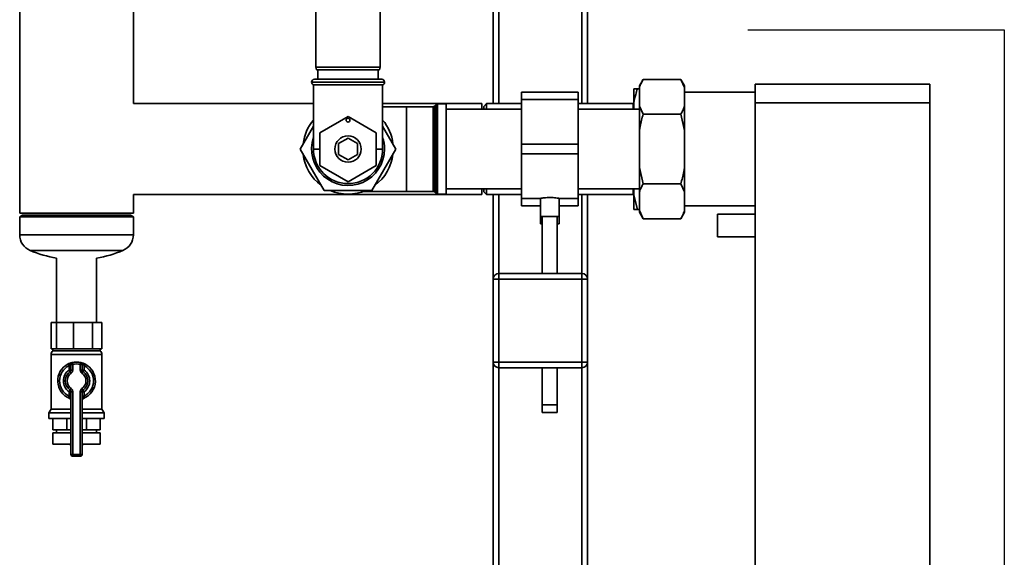
# Paper-space layout 'Blatt1' of a CAD drawing. Units: millimetres. Extents: x 0 to 5940, y 0 to 4200.
# Drawn here: x 1945 to 2467, y 2333 to 2618 of the extents above; entities that cross this region are included whole.
import ezdxf

# ---------------------------------------------------------------- set-up
doc = ezdxf.new("R2010")
doc.units = ezdxf.units.MM
doc.header["$LTSCALE"] = 10
doc.layers.add('1', color=7, linetype='Continuous')

psp = doc.layouts.new('Blatt1')

# ---------------------------------------------------------------- linework, layer by layer
at = {"color": 7, "linetype": 'Continuous', "lineweight": 35}
for p, q in [((2195.68, 2643.67), (2195.68, 2573.82)), ((2198.68, 2643.67), (2198.68, 2573.82)), ((2242.68, 2643.67), (2242.68, 2573.82)), ((2245.68, 2643.67), (2245.68, 2573.82)), ((2101.68, 2628.17), (2101.68, 2593.17)), ((2135.68, 2593.17), (2135.68, 2628.17)), ((1944.53, 2625.67), (1944.53, 2515.67)), ((2004.83, 2573.82), (2004.83, 2625.67)), ((2101.68, 2593.17), (2101.94, 2591.67)), ((2101.68, 2593.17), (2118.68, 2593.17)), ((2118.68, 2591.67), (2101.94, 2591.67)), ((2102.68, 2591.67), (2102.68, 2586.67)), ((2118.68, 2593.17), (2135.68, 2593.17)), ((2135.41, 2591.67), (2118.68, 2591.67)), ((2134.68, 2586.67), (2134.68, 2591.67)), ((2135.41, 2591.67), (2135.68, 2593.17)), ((2099.33, 2585.17), (2099.33, 2585.08)), ((2138.03, 2585.17), (2099.33, 2585.17)), ((2099.33, 2585.08), (2138.03, 2585.08)), ((2100.83, 2586.67), (2136.53, 2586.67)), ((2138.03, 2585.08), (2138.03, 2585.17)), ((2275.18, 2586.62), (2273.18, 2583.15)), ((2275.18, 2586.62), (2295.18, 2586.62)), ((2297.18, 2583.15), (2295.18, 2586.62)), ((2297.18, 2582.31), (2295.18, 2586.62)), ((2100.33, 2583.67), (2100.33, 2549.67)), ((2100.33, 2583.67), (2137.03, 2583.67)), ((2137.03, 2549.67), (2137.03, 2583.67)), ((2270.18, 2581.67), (2272.18, 2581.67)), ((2270.18, 2574.21), (2270.18, 2581.67)), ((2272.18, 2581.67), (2273.18, 2581.67)), ((2273.18, 2582.31), (2273.18, 2583.15)), ((2273.18, 2572.45), (2273.18, 2582.31)), ((2297.18, 2582.31), (2297.18, 2583.15)), ((2297.18, 2572.45), (2297.18, 2582.31)), ((2334.68, 2584.17), (2427.32, 2584.17)), ((2334.68, 2574.17), (2334.68, 2584.17)), ((2427.32, 2584.17), (2427.32, 2574.17)), ((2240.68, 2579.82), (2210.68, 2579.82)), ((2210.68, 2575.87), (2210.68, 2579.82)), ((2240.68, 2575.87), (2210.68, 2575.87)), ((2210.68, 2575.87), (2210.68, 2552.17)), ((2240.68, 2575.87), (2240.68, 2579.82)), ((2240.68, 2575.87), (2240.68, 2552.17)), ((2334.68, 2579.82), (2297.18, 2579.82)), ((2100.33, 2573.82), (2004.83, 2573.82)), ((2189.68, 2573.82), (2137.03, 2573.82)), ((2149.68, 2572.12), (2137.03, 2572.12)), ((2163.76, 2572.12), (2149.68, 2572.12)), ((2149.68, 2572.12), (2149.68, 2527.21)), ((2163.76, 2527.21), (2163.76, 2572.12)), ((2165.38, 2573.33), (2164.47, 2572.42)), ((2164.47, 2572.42), (2164.47, 2526.92)), ((2165.38, 2526.01), (2165.38, 2573.33)), ((2170.68, 2573.62), (2166.09, 2573.62)), ((2166.09, 2573.62), (2166.09, 2525.71)), ((2170.68, 2573.62), (2170.68, 2525.71)), ((2210.68, 2570.87), (2170.68, 2570.87)), ((2189.68, 2573.82), (2189.68, 2570.87)), ((2192.18, 2573.82), (2190.68, 2572.32)), ((2190.68, 2572.32), (2190.68, 2570.87)), ((2210.68, 2573.82), (2192.18, 2573.82)), ((2192.18, 2573.82), (2192.18, 2570.87)), ((2269.83, 2573.82), (2240.68, 2573.82)), ((2273.18, 2570.87), (2240.68, 2570.87)), ((2270.18, 2574.17), (2269.83, 2573.82)), ((2269.83, 2570.87), (2269.83, 2573.82)), ((2270.18, 2570.87), (2270.18, 2574.21)), ((2273.18, 2572.45), (2275.18, 2568.14)), ((2273.18, 2559.53), (2273.18, 2572.45)), ((2297.18, 2559.53), (2297.18, 2572.45)), ((2427.32, 2574.17), (2334.68, 2574.17)), ((2334.68, 2069.17), (2334.68, 2574.17)), ((2427.32, 2069.17), (2427.32, 2574.17)), ((2103.68, 2558.33), (2118.68, 2566.99)), ((2118.68, 2566.99), (2133.68, 2558.33)), ((2275.18, 2568.14), (2295.18, 2568.14)), ((2297.18, 2559.53), (2295.18, 2568.14)), ((2100.33, 2561.89), (2093.27, 2549.67)), ((2144.08, 2549.67), (2137.03, 2561.89)), ((2273.18, 2539.8), (2273.18, 2559.53)), ((2297.18, 2539.8), (2297.18, 2559.53)), ((2103.68, 2541.01), (2103.68, 2558.33)), ((2113.68, 2552.56), (2118.68, 2555.44)), ((2118.68, 2555.44), (2123.68, 2552.56)), ((2133.68, 2558.33), (2133.68, 2541.01)), ((2093.27, 2549.67), (2105.97, 2527.67)), ((2100.33, 2549.67), (2103.68, 2549.67)), ((2113.68, 2546.78), (2113.68, 2552.56)), ((2123.68, 2552.56), (2123.68, 2546.78)), ((2131.38, 2527.67), (2144.08, 2549.67)), ((2133.68, 2549.67), (2137.03, 2549.67)), ((2240.68, 2552.17), (2210.68, 2552.17)), ((2210.68, 2552.17), (2210.68, 2547.17)), ((2240.68, 2552.17), (2240.68, 2547.17)), ((2118.68, 2543.89), (2113.68, 2546.78)), ((2123.68, 2546.78), (2118.68, 2543.89)), ((2240.68, 2547.17), (2210.68, 2547.17)), ((2210.68, 2547.17), (2210.68, 2523.47)), ((2240.68, 2547.17), (2240.68, 2523.47)), ((2118.68, 2532.35), (2103.68, 2541.01)), ((2133.68, 2541.01), (2118.68, 2532.35)), ((2273.18, 2526.89), (2273.18, 2539.8)), ((2273.18, 2539.8), (2275.18, 2531.19)), ((2297.18, 2526.89), (2297.18, 2539.8)), ((2105.97, 2527.67), (2131.38, 2527.67)), ((2170.68, 2528.47), (2210.68, 2528.47)), ((2189.68, 2528.47), (2189.68, 2525.52)), ((2190.68, 2528.47), (2190.68, 2527.02)), ((2192.18, 2528.47), (2192.18, 2525.52)), ((2240.68, 2528.47), (2273.18, 2528.47)), ((2269.83, 2525.52), (2269.83, 2528.47)), ((2270.18, 2525.12), (2270.18, 2528.47)), ((2275.18, 2531.19), (2295.18, 2531.19)), ((2297.18, 2526.89), (2295.18, 2531.19)), ((2004.83, 2525.52), (2189.68, 2525.52)), ((2004.83, 2515.67), (2004.83, 2525.52)), ((2127.02, 2527.21), (2149.68, 2527.21)), ((2149.68, 2527.21), (2163.76, 2527.21)), ((2164.47, 2526.92), (2165.38, 2526.01)), ((2166.09, 2525.71), (2170.68, 2525.71)), ((2190.68, 2527.02), (2192.18, 2525.52)), ((2192.18, 2525.52), (2210.68, 2525.52)), ((2195.68, 2525.52), (2195.68, 2480.67)), ((2198.68, 2525.52), (2198.68, 2483.67)), ((2210.68, 2523.47), (2220.74, 2523.47)), ((2210.68, 2519.52), (2210.68, 2523.47)), ((2220.68, 2523.48), (2220.68, 2513.95)), ((2230.66, 2523.47), (2240.68, 2523.47)), ((2230.68, 2513.95), (2230.68, 2523.47)), ((2240.68, 2525.52), (2269.83, 2525.52)), ((2240.68, 2519.52), (2240.68, 2523.47)), ((2242.68, 2525.52), (2242.68, 2483.67)), ((2245.68, 2525.52), (2245.68, 2480.67)), ((2269.83, 2525.52), (2270.18, 2525.17)), ((2270.18, 2525.12), (2272.18, 2517.67)), ((2270.18, 2517.67), (2270.18, 2525.12)), ((2273.18, 2517.02), (2273.18, 2526.89)), ((2297.18, 2517.02), (2297.18, 2526.89)), ((2210.68, 2519.52), (2220.68, 2519.52)), ((2230.68, 2519.52), (2240.68, 2519.52)), ((2272.18, 2517.67), (2273.18, 2517.67)), ((2297.18, 2519.52), (2334.68, 2519.52)), ((2004.83, 2515.67), (1944.53, 2515.67)), ((1946.03, 2514.67), (1944.53, 2513.62)), ((1944.53, 2513.62), (1944.53, 2504.17)), ((1944.53, 2513.62), (2004.83, 2513.62)), ((1946.03, 2514.67), (2003.33, 2514.67)), ((2004.83, 2513.62), (2003.33, 2514.67)), ((2004.83, 2504.17), (2004.83, 2513.62)), ((2220.68, 2513.95), (2220.68, 2509.94)), ((2230.68, 2513.95), (2220.68, 2513.95)), ((2221.68, 2513.95), (2221.68, 2483.67)), ((2229.68, 2483.67), (2229.68, 2513.95)), ((2230.68, 2509.94), (2230.68, 2513.95)), ((2273.18, 2517.02), (2275.18, 2512.72)), ((2273.18, 2516.18), (2273.18, 2517.02)), ((2273.18, 2516.18), (2275.18, 2512.72)), ((2275.18, 2512.72), (2295.18, 2512.72)), ((2295.18, 2512.72), (2297.18, 2516.18)), ((2297.18, 2516.18), (2297.18, 2517.02)), ((2334.68, 2515.17), (2314.68, 2515.17)), ((2314.68, 2503.17), (2314.68, 2515.17)), ((2221.68, 2509.94), (2220.68, 2509.94)), ((2230.68, 2509.94), (2229.68, 2509.94)), ((1944.53, 2504.17), (2004.83, 2504.17)), ((2314.68, 2503.17), (2334.68, 2503.17)), ((1950.04, 2495.85), (1999.31, 2495.85)), ((1964.03, 2491.77), (1964.03, 2457.67)), ((1985.33, 2457.67), (1985.33, 2491.77)), ((2195.68, 2480.67), (2198.68, 2480.67)), ((2195.68, 2436.67), (2195.68, 2480.67)), ((2198.68, 2480.67), (2198.68, 2483.67)), ((2198.68, 2483.67), (2242.68, 2483.67)), ((2198.68, 2480.67), (2198.68, 2436.67)), ((2242.68, 2480.67), (2198.68, 2480.67)), ((2242.68, 2480.67), (2242.68, 2483.67)), ((2242.68, 2436.67), (2242.68, 2480.67)), ((2242.68, 2480.67), (2245.68, 2480.67)), ((2245.68, 2480.67), (2245.68, 2436.67)), ((1961.24, 2443.67), (1961.24, 2457.67)), ((1961.24, 2457.67), (1964.06, 2457.67)), ((1964.06, 2443.67), (1964.06, 2457.67)), ((1964.06, 2457.67), (1973.1, 2457.67)), ((1973.1, 2443.67), (1973.1, 2457.67)), ((1973.1, 2457.67), (1983.07, 2457.67)), ((1983.07, 2443.67), (1983.07, 2457.67)), ((1983.07, 2457.67), (1988.11, 2457.67)), ((1988.11, 2443.67), (1988.11, 2457.67)), ((1961.18, 2440.6), (1961.18, 2411.66)), ((1988.18, 2440.6), (1961.18, 2440.6)), ((1961.24, 2443.67), (1962.65, 2443.67)), ((1962.18, 2443.67), (1962.18, 2442.67)), ((1962.18, 2442.67), (1987.18, 2442.67)), ((1962.65, 2443.67), (1964.06, 2443.67)), ((1964.06, 2443.67), (1968.58, 2443.67)), ((1968.58, 2443.67), (1973.1, 2443.67)), ((1973.1, 2443.67), (1978.08, 2443.67)), ((1978.08, 2443.67), (1983.07, 2443.67)), ((1983.07, 2443.67), (1985.59, 2443.67)), ((1985.59, 2443.67), (1988.11, 2443.67)), ((1987.18, 2442.67), (1987.18, 2443.67)), ((1988.18, 2411.66), (1988.18, 2440.6)), ((1970.23, 2435.63), (1970.68, 2434.73)), ((1970.68, 2432.41), (1970.68, 2434.73)), ((1971.68, 2432.41), (1971.68, 2435.44)), ((1972.68, 2435.44), (1971.68, 2435.44)), ((1972.68, 2435.44), (1972.45, 2436.42)), ((1972.68, 2435.44), (1972.68, 2432.41)), ((1976.68, 2435.44), (1976.9, 2436.42)), ((1976.68, 2432.41), (1976.68, 2435.44)), ((1976.68, 2435.44), (1977.68, 2435.44)), ((1977.68, 2435.44), (1977.68, 2432.41)), ((1978.68, 2434.73), (1979.12, 2435.63)), ((1978.68, 2434.73), (1978.68, 2432.41)), ((2195.68, 2436.67), (2198.68, 2436.67)), ((2195.68, 2436.67), (2195.68, 2117.82)), ((2198.68, 2433.67), (2198.68, 2436.67)), ((2198.68, 2436.67), (2242.68, 2436.67)), ((2242.68, 2433.67), (2198.68, 2433.67)), ((2198.68, 2433.67), (2198.68, 2117.82)), ((2221.68, 2433.67), (2221.68, 2413.95)), ((2229.68, 2413.95), (2229.68, 2433.67)), ((2242.68, 2436.67), (2245.68, 2436.67)), ((2242.68, 2433.67), (2242.68, 2436.67)), ((2242.68, 2433.67), (2242.68, 2117.82)), ((2245.68, 2436.67), (2245.68, 2117.82)), ((1971.68, 2432.41), (1970.68, 2432.41)), ((1971.25, 2431.59), (1970.68, 2432.41)), ((1971.25, 2431.59), (1971.82, 2430.77)), ((1972.68, 2432.41), (1971.68, 2432.41)), ((1976.68, 2432.41), (1977.68, 2432.41)), ((1977.53, 2430.77), (1978.1, 2431.59)), ((1977.68, 2432.41), (1978.68, 2432.41)), ((1978.1, 2431.59), (1978.68, 2432.41)), ((1970.68, 2420.92), (1971.25, 2421.74)), ((1970.68, 2420.92), (1971.68, 2420.92)), ((1970.68, 2418.61), (1970.68, 2420.92)), ((1970.68, 2418.61), (1971.68, 2418.61)), ((1971.82, 2422.57), (1971.25, 2421.74)), ((1971.68, 2420.92), (1972.68, 2420.92)), ((1971.68, 2387.67), (1971.68, 2420.92)), ((1972.68, 2420.92), (1972.68, 2387.67)), ((1976.68, 2387.67), (1976.68, 2420.92)), ((1977.68, 2420.92), (1976.68, 2420.92)), ((1978.1, 2421.74), (1977.53, 2422.57)), ((1977.68, 2420.92), (1977.68, 2387.67)), ((1978.68, 2420.92), (1977.68, 2420.92)), ((1978.68, 2418.61), (1977.68, 2418.61)), ((1978.68, 2420.92), (1978.1, 2421.74)), ((1978.68, 2420.92), (1978.68, 2418.61)), ((2221.68, 2413.95), (2221.68, 2409.94)), ((2229.68, 2413.95), (2221.68, 2413.95)), ((2229.68, 2409.94), (2229.68, 2413.95)), ((1961.18, 2411.66), (1960.03, 2409.67)), ((1960.03, 2409.67), (1960.03, 2406.67)), ((1960.03, 2409.67), (1971.68, 2409.67)), ((1961.18, 2411.66), (1971.68, 2411.66)), ((1977.68, 2411.66), (1988.18, 2411.66)), ((1977.68, 2409.67), (1989.33, 2409.67)), ((1989.33, 2409.67), (1988.18, 2411.66)), ((1989.33, 2406.67), (1989.33, 2409.67)), ((2225.68, 2409.94), (2221.68, 2409.94)), ((2229.68, 2409.94), (2225.68, 2409.94)), ((1960.03, 2406.67), (1971.68, 2406.67)), ((1962.07, 2400.67), (1962.07, 2406.67)), ((1969.45, 2400.67), (1969.45, 2406.67)), ((1977.68, 2406.67), (1989.33, 2406.67)), ((1979.9, 2400.67), (1979.9, 2406.67)), ((1987.29, 2400.67), (1987.29, 2406.67)), ((1969.45, 2400.67), (1962.07, 2400.67)), ((1962.18, 2399.17), (1962.18, 2393.17)), ((1962.18, 2399.17), (1971.68, 2399.17)), ((1964.03, 2400.67), (1964.03, 2399.17)), ((1971.68, 2400.67), (1969.45, 2400.67)), ((1979.9, 2400.67), (1977.68, 2400.67)), ((1977.68, 2399.17), (1987.18, 2399.17)), ((1987.29, 2400.67), (1979.9, 2400.67)), ((1985.33, 2399.17), (1985.33, 2400.67)), ((1987.18, 2393.17), (1987.18, 2399.17)), ((1962.18, 2393.17), (1971.68, 2393.17)), ((1971.4, 2393.17), (1971.4, 2393.16)), ((1971.4, 2393.16), (1971.68, 2393.16)), ((1977.68, 2393.17), (1987.18, 2393.17)), ((1977.68, 2393.16), (1977.96, 2393.16)), ((1977.96, 2393.16), (1977.96, 2393.17)), ((1971.68, 2387.67), (1972.68, 2387.67)), ((1972.68, 2387.67), (1976.68, 2387.67)), ((1972.68, 2386.67), (1972.68, 2387.67)), ((1976.68, 2386.67), (1972.68, 2386.67)), ((1977.68, 2387.67), (1976.68, 2387.67)), ((1976.68, 2386.67), (1976.68, 2387.67))]:
    psp.add_line(p, q, dxfattribs=at)
for centre, radius in [((2118.68, 2564.99), 1), ((2118.68, 2549.67), 7)]:
    psp.add_circle(centre, radius, dxfattribs=at)
for centre, radius, start, end in [((2100.83, 2585.17), 1.5, 90, 180), ((2100.83, 2585.08), 1.5, 180, 250.5288), ((2136.53, 2585.17), 1.5, 0, 90), ((2136.53, 2585.08), 1.5, 289.4712, 0), ((2163.76, 2573.12), 1, 270, 315), ((2166.09, 2572.62), 1, 90, 135), ((2118.68, 2549.67), 23.96, 139.9978, 173.3084), ((2118.68, 2549.67), 23.96, 6.6916, 40.0022), ((2118.68, 2549.67), 19.35, 161.4994, 0), ((2118.68, 2549.67), 19.35, 0, 18.5006), ((2118.68, 2549.67), 18.35, 180, 0), ((2118.68, 2549.67), 23.96, 186.6916, 233.3084), ((2118.68, 2549.67), 23.96, 306.6916, 353.3084), ((2118.68, 2549.67), 23.95, 246.6916, 293.3084), ((2163.76, 2526.21), 1, 45, 90), ((2166.09, 2526.71), 1, 225, 270), ((1953.56, 2504.17), 9.03, 180, 247.1114), ((1995.8, 2504.17), 9.03, 292.8886, 0), ((1974.66, 2554.17), 63.3, 247.1114, 260.3253), ((1974.69, 2554.17), 63.3, 279.6747, 292.8886), ((2198.68, 2480.67), 3, 90, 180), ((2242.68, 2480.67), 3, 0, 90), ((1963.82, 2440.6), 2.65, 128.4573, 180), ((1985.53, 2440.6), 2.65, 0, 51.5427), ((1974.68, 2426.67), 10, 116.3878, 248.6763), ((1974.68, 2426.67), 9, 116.3878, 243.6122), ((1972.68, 2435.44), 1, 102.8396, 180), ((1974.68, 2426.67), 10, 77.1604, 102.8396), ((1974.68, 2426.67), 9, 77.1604, 102.8396), ((1976.68, 2435.44), 1, 0, 77.1604), ((1974.68, 2426.67), 10, 291.3237, 63.6122), ((1974.68, 2426.67), 9, 296.3878, 63.6122), ((2198.68, 2436.67), 3, 180, 270), ((2242.68, 2436.67), 3, 270, 0), ((1974.68, 2426.67), 7, 124.8499, 235.1501), ((1974.68, 2426.67), 6, 124.8499, 235.1501), ((1974.68, 2426.67), 5, 124.8499, 235.1501), ((1970.68, 2432.41), 1, 304.8499, 0), ((1970.68, 2432.41), 2, 304.8499, 0), ((1978.68, 2432.41), 2, 180, 235.1501), ((1974.68, 2426.67), 5, 304.8499, 55.1501), ((1978.68, 2432.41), 1, 180, 235.1501), ((1974.68, 2426.67), 6, 304.8499, 55.1501), ((1974.68, 2426.67), 7, 304.8499, 55.1501), ((1970.68, 2420.92), 1, 0, 55.1501), ((1970.68, 2420.92), 2, 0, 55.1501), ((1978.68, 2420.92), 2, 124.8499, 180), ((1978.68, 2420.92), 1, 124.8499, 180), ((1970.68, 2416.42), 1, 0, 68.6763), ((1978.68, 2416.42), 1, 111.3237, 180), ((1974.4, 2393.16), 3, 180, 204.9637), ((1974.96, 2393.16), 3, 335.0363, 0), ((1972.68, 2387.67), 1, 180, 270), ((1976.68, 2387.67), 1, 270, 0)]:
    psp.add_arc(centre, radius, start, end, dxfattribs=at)
for points, knots in [([(2275.18, 2586.62), (2274.85, 2586.04), (2274.06, 2584.62), (2273.5, 2583.17), (2273.18, 2582.31)], [0, 0, 0, 0, 0.409306, 1, 1, 1, 1]), ([(2272.18, 2581.67), (2271.85, 2580.66), (2271.06, 2578.2), (2270.5, 2575.69), (2270.18, 2574.21)], [0, 0, 0, 0, 0.409306, 1, 1, 1, 1]), ([(2295.18, 2568.14), (2295.5, 2568.72), (2296.29, 2570.14), (2296.85, 2571.59), (2297.18, 2572.45)], [0, 0, 0, 0, 0.409306, 1, 1, 1, 1]), ([(2275.18, 2568.14), (2274.59, 2565.99), (2273.82, 2563.15), (2273.3, 2560.25), (2273.18, 2559.53)], [0, 0, 0, 0, 0.754838, 1, 1, 1, 1]), ([(2295.18, 2531.19), (2295.76, 2533.34), (2296.53, 2536.19), (2297.05, 2539.09), (2297.18, 2539.8)], [0, 0, 0, 0, 0.754838, 1, 1, 1, 1]), ([(2275.18, 2531.19), (2274.85, 2530.61), (2274.06, 2529.19), (2273.5, 2527.74), (2273.18, 2526.89)], [0, 0, 0, 0, 0.409306, 1, 1, 1, 1]), ([(2220.74, 2523.48), (2220.72, 2523.48), (2220.65, 2523.46), (2221.09, 2523.55), (2222.02, 2523.7), (2223.41, 2523.87), (2225.04, 2523.96), (2226.74, 2523.95), (2228.31, 2523.83), (2229.61, 2523.66), (2230.41, 2523.52), (2230.76, 2523.45), (2230.67, 2523.47), (2230.66, 2523.47)], [0, 0, 0, 0, 0.034224, 0.13957, 0.245543, 0.353195, 0.461023, 0.567164, 0.67241, 0.778921, 0.886899, 0.994278, 1, 1, 1, 1]), ([(2272.18, 2517.67), (2271.59, 2517.67), (2270.82, 2517.67), (2270.3, 2517.67), (2270.18, 2517.67)], [0, 0, 0, 0, 0.754838, 1, 1, 1, 1]), ([(2295.18, 2512.72), (2295.5, 2513.3), (2296.29, 2514.72), (2296.85, 2516.17), (2297.18, 2517.02)], [0, 0, 0, 0, 0.409306, 1, 1, 1, 1]), ([(1972.45, 2436.42), (1972.45, 2436.42), (1972.42, 2436.41), (1972.18, 2436.35), (1971.67, 2436.21), (1970.98, 2435.98), (1970.48, 2435.74), (1970.23, 2435.63)], [0, 0, 0, 0, 0.112377, 0.308714, 0.521242, 0.75862, 1, 1, 1, 1]), ([(1971.68, 2435.44), (1971.67, 2435.44), (1971.66, 2435.44), (1971.55, 2435.39), (1971.32, 2435.26), (1971, 2435.04), (1970.79, 2434.83), (1970.68, 2434.73)], [0, 0, 0, 0, 0.1089696, 0.298677, 0.5046359, 0.7425311, 1, 1, 1, 1]), ([(1979.12, 2435.63), (1978.92, 2435.72), (1978.49, 2435.92), (1977.87, 2436.15), (1977.34, 2436.31), (1976.97, 2436.4), (1976.92, 2436.41), (1976.9, 2436.42)], [0, 0, 0, 0, 0.195164, 0.408476, 0.612013, 0.808281, 1, 1, 1, 1]), ([(1977.68, 2435.44), (1977.69, 2435.44), (1977.71, 2435.43), (1977.88, 2435.35), (1978.12, 2435.2), (1978.4, 2434.99), (1978.59, 2434.82), (1978.68, 2434.73)], [0, 0, 0, 0, 0.185763, 0.375183, 0.573834, 0.790522, 1, 1, 1, 1]), ([(1970.68, 2418.61), (1970.73, 2418.45), (1970.82, 2418.15), (1970.94, 2417.75), (1971.01, 2417.47), (1971.04, 2417.36), (1971.04, 2417.36), (1971.04, 2417.35)], [0, 0, 0, 0, 0.2689044, 0.5206131, 0.7374848, 0.9262329, 1, 1, 1, 1]), ([(1978.31, 2417.35), (1978.32, 2417.37), (1978.32, 2417.39), (1978.37, 2417.58), (1978.45, 2417.86), (1978.55, 2418.22), (1978.63, 2418.48), (1978.68, 2418.61)], [0, 0, 0, 0, 0.175505, 0.356691, 0.552734, 0.775018, 1, 1, 1, 1]), ([(1971.06, 2417.35), (1971.05, 2417.35), (1971.04, 2417.35), (1971.04, 2417.35), (1971.04, 2417.35), (1971.04, 2417.35)], [0, 0, 0, 0, 0.355442, 0.985212, 1, 1, 1, 1])]:
    psp.add_open_spline(points, degree=3, knots=knots, dxfattribs=at)
at = {"layer": '1'}
for p, q in [((2330.68, 2612.94), (2466.76, 2612.94)), ((2466.76, 2612.94), (2466.76, 2003.47))]:
    psp.add_line(p, q, dxfattribs=at)

doc.saveas('drawing.dxf')
